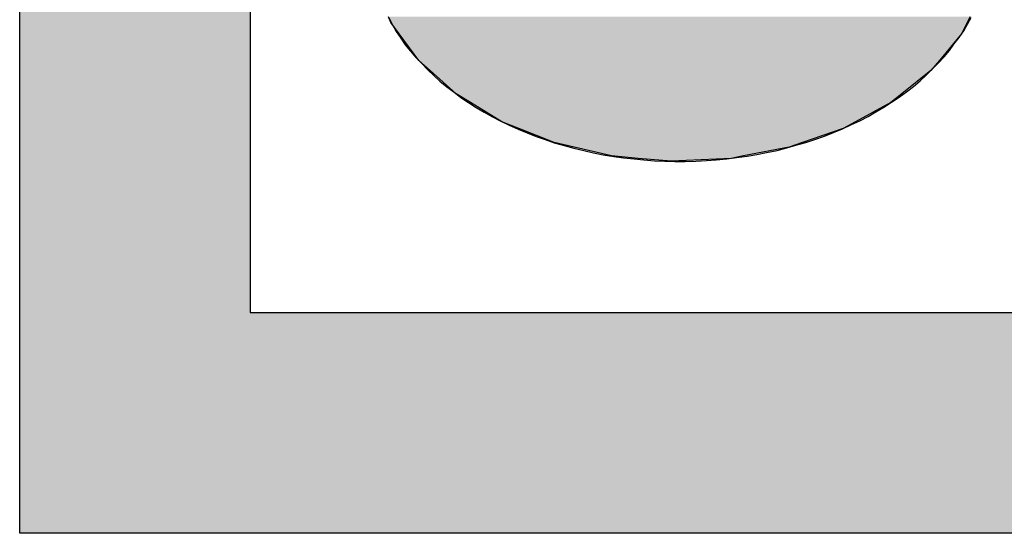
# Model space of a CAD drawing. Extents: x 0 to 841, y 0 to 594.
# Drawn here: x 358 to 361, y 18 to 19 of the extents above; entities that cross this region are included whole.
import ezdxf

# ---------------------------------------------------------------- set-up
doc = ezdxf.new("R2010")
doc.units = 0
doc.header["$LTSCALE"] = 0.25
doc.layers.get('0').update_dxf_attribs({"linetype": 'CONTINUOUS'})

# ---------------------------------------------------------------- blocks, each defined once
blk = doc.blocks.new('*U197')
at = {"color": 0, "linetype": 'CONTINUOUS'}
for p, q in [((2069.477, 330.512), (2069.477, 346.08)), ((2072.54, 346.08), (2072.54, 330.512)), ((2069.477, 327.577), (2069.477, 330.512))]:
    blk.add_line(p, q, dxfattribs=at)
at = {"color": 0, "linetype": 'CONTINUOUS', "extrusion": (0, 0, -1)}
for points in [[(-2069.477, 346.08), (-2072.54, 330.512), (-2069.477, 330.512)], [(-2069.477, 346.08), (-2072.54, 346.08), (-2072.54, 330.512)], [(-2069.477, 330.512), (-2105.476, 327.577), (-2069.477, 327.577)], [(-2069.477, 330.512), (-2105.476, 330.512), (-2105.476, 327.577)]]:
    blk.add_solid(points, dxfattribs=at)
blk = doc.blocks.new('*U198')
at = {"color": 0, "linetype": 'CONTINUOUS'}
for p, q in [((2074.41, 334.369), (2074.379, 334.446)), ((2082.104, 334.446), (2082.066, 334.369)), ((2074.52, 334.218), (2074.41, 334.369)), ((2082.066, 334.369), (2081.991, 334.218)), ((2074.778, 333.864), (2074.52, 334.218)), ((2081.991, 334.218), (2081.697, 333.864)), ((2074.929, 333.729), (2074.778, 333.864)), ((2081.697, 333.864), (2081.584, 333.729)), ((2075.275, 333.419), (2074.929, 333.729)), ((2081.584, 333.729), (2081.197, 333.419)), ((2075.465, 333.304), (2075.275, 333.419)), ((2081.197, 333.419), (2081.053, 333.304)), ((2075.883, 333.05), (2075.465, 333.304)), ((2081.053, 333.304), (2080.583, 333.05)), ((2076.109, 332.96), (2075.883, 333.05)), ((2076.58, 332.772), (2076.109, 332.96)), ((2080.417, 332.96), (2079.877, 332.772)), ((2080.583, 333.05), (2080.417, 332.96)), ((2076.844, 332.71), (2076.58, 332.772)), ((2077.339, 332.594), (2076.844, 332.71)), ((2079.7, 332.71), (2079.093, 332.594)), ((2079.877, 332.772), (2079.7, 332.71)), ((2077.693, 332.562), (2077.339, 332.594)), ((2078.131, 332.523), (2077.693, 332.562)), ((2078.928, 332.562), (2078.131, 332.523)), ((2079.093, 332.594), (2078.928, 332.562))]:
    blk.add_line(p, q, dxfattribs=at)
at = {"color": 0, "linetype": 'CONTINUOUS', "extrusion": (0, 0, -1)}
for points in [[(-2074.379, 334.446), (-2082.066, 334.369), (-2074.41, 334.369)], [(-2074.379, 334.446), (-2082.104, 334.446), (-2082.066, 334.369)], [(-2074.41, 334.369), (-2081.991, 334.218), (-2074.52, 334.218)], [(-2074.41, 334.369), (-2082.066, 334.369), (-2081.991, 334.218)], [(-2074.52, 334.218), (-2081.697, 333.864), (-2074.778, 333.864)], [(-2074.52, 334.218), (-2081.991, 334.218), (-2081.697, 333.864)], [(-2074.778, 333.864), (-2081.584, 333.729), (-2074.929, 333.729)], [(-2074.778, 333.864), (-2081.697, 333.864), (-2081.584, 333.729)], [(-2074.929, 333.729), (-2081.197, 333.419), (-2075.275, 333.419)], [(-2074.929, 333.729), (-2081.584, 333.729), (-2081.197, 333.419)], [(-2075.275, 333.419), (-2081.053, 333.304), (-2075.465, 333.304)], [(-2075.275, 333.419), (-2081.197, 333.419), (-2081.053, 333.304)], [(-2075.465, 333.304), (-2080.583, 333.05), (-2075.883, 333.05)], [(-2075.465, 333.304), (-2081.053, 333.304), (-2080.583, 333.05)], [(-2075.883, 333.05), (-2080.417, 332.96), (-2076.109, 332.96)], [(-2075.883, 333.05), (-2080.583, 333.05), (-2080.417, 332.96)], [(-2076.109, 332.96), (-2079.877, 332.772), (-2076.58, 332.772)], [(-2076.109, 332.96), (-2080.417, 332.96), (-2079.877, 332.772)], [(-2076.58, 332.772), (-2079.7, 332.71), (-2076.844, 332.71)], [(-2076.58, 332.772), (-2079.877, 332.772), (-2079.7, 332.71)], [(-2076.844, 332.71), (-2079.093, 332.594), (-2077.339, 332.594)], [(-2076.844, 332.71), (-2079.7, 332.71), (-2079.093, 332.594)], [(-2077.339, 332.594), (-2078.928, 332.562), (-2077.693, 332.562)], [(-2077.339, 332.594), (-2079.093, 332.594), (-2078.928, 332.562)], [(-2077.693, 332.562), (-2078.928, 332.562), (-2078.131, 332.523)]]:
    blk.add_solid(points, dxfattribs=at)
blk = doc.blocks.new('モリソンロゴ')
at = {"color": 0}
for p, q in [((2069.477, 327.577), (2069.477, 351.567)), ((2072.54, 346.08), (2072.54, 330.512)), ((2072.54, 330.512), (2105.476, 330.512)), ((2105.476, 327.577), (2069.477, 327.577))]:
    blk.add_line(p, q, dxfattribs=at)
blk.add_polyline3d([(2074.38, 334.429, 0), (2074.43, 334.338, 0), (2074.48, 334.248, 0), (2074.54, 334.16, 0), (2074.6, 334.073, 0), (2074.67, 333.987, 0), (2074.74, 333.904, 0), (2074.82, 333.822, 0), (2074.9, 333.741, 0), (2074.98, 333.663, 0), (2075.06, 333.587, 0), (2075.15, 333.513, 0), (2075.25, 333.441, 0), (2075.34, 333.371, 0), (2075.44, 333.303, 0), (2075.54, 333.238, 0), (2075.65, 333.175, 0), (2075.76, 333.115, 0), (2075.87, 333.058, 0), (2075.98, 333.003, 0), (2076.1, 332.95, 0), (2076.22, 332.901, 0), (2076.34, 332.854, 0), (2076.46, 332.811, 0), (2076.58, 332.77, 0), (2076.71, 332.732, 0), (2076.84, 332.697, 0), (2076.97, 332.666, 0), (2077.1, 332.637, 0), (2077.23, 332.611, 0), (2077.37, 332.589, 0), (2077.5, 332.57, 0), (2077.64, 332.554, 0), (2077.77, 332.541, 0), (2077.91, 332.531, 0), (2078.05, 332.525, 0), (2078.18, 332.522, 0), (2078.32, 332.522, 0), (2078.46, 332.526, 0), (2078.6, 332.532, 0), (2078.73, 332.542, 0), (2078.87, 332.555, 0), (2079, 332.572, 0), (2079.14, 332.591, 0), (2079.27, 332.614, 0), (2079.4, 332.64, 0), (2079.54, 332.669, 0), (2079.67, 332.701, 0), (2079.79, 332.736, 0), (2079.92, 332.774, 0), (2080.04, 332.815, 0), (2080.17, 332.859, 0), (2080.29, 332.906, 0), (2080.41, 332.955, 0), (2080.52, 333.008, 0), (2080.64, 333.063, 0), (2080.75, 333.121, 0), (2080.85, 333.181, 0), (2080.96, 333.244, 0), (2081.06, 333.309, 0), (2081.16, 333.377, 0), (2081.26, 333.447, 0), (2081.35, 333.519, 0), (2081.44, 333.594, 0), (2081.52, 333.67, 0), (2081.6, 333.749, 0), (2081.68, 333.829, 0), (2081.76, 333.911, 0), (2081.83, 333.995, 0), (2081.89, 334.081, 0), (2081.96, 334.168, 0), (2082.02, 334.256, 0), (2082.07, 334.346, 0), (2082.12, 334.437, 0)], dxfattribs=at)
at = {"color": 0, "linetype": 'CONTINUOUS'}
for name in ['*U197', '*U198']:
    blk.add_blockref(name, (0, 0), dxfattribs=at)

msp = doc.modelspace()

# ---------------------------------------------------------------- block references
at = {"xscale": 0.2, "yscale": 0.2, "zscale": 0.2}
msp.add_blockref('モリソンロゴ', (-55.8863, -47.7251), dxfattribs=at)

doc.saveas('drawing.dxf')
